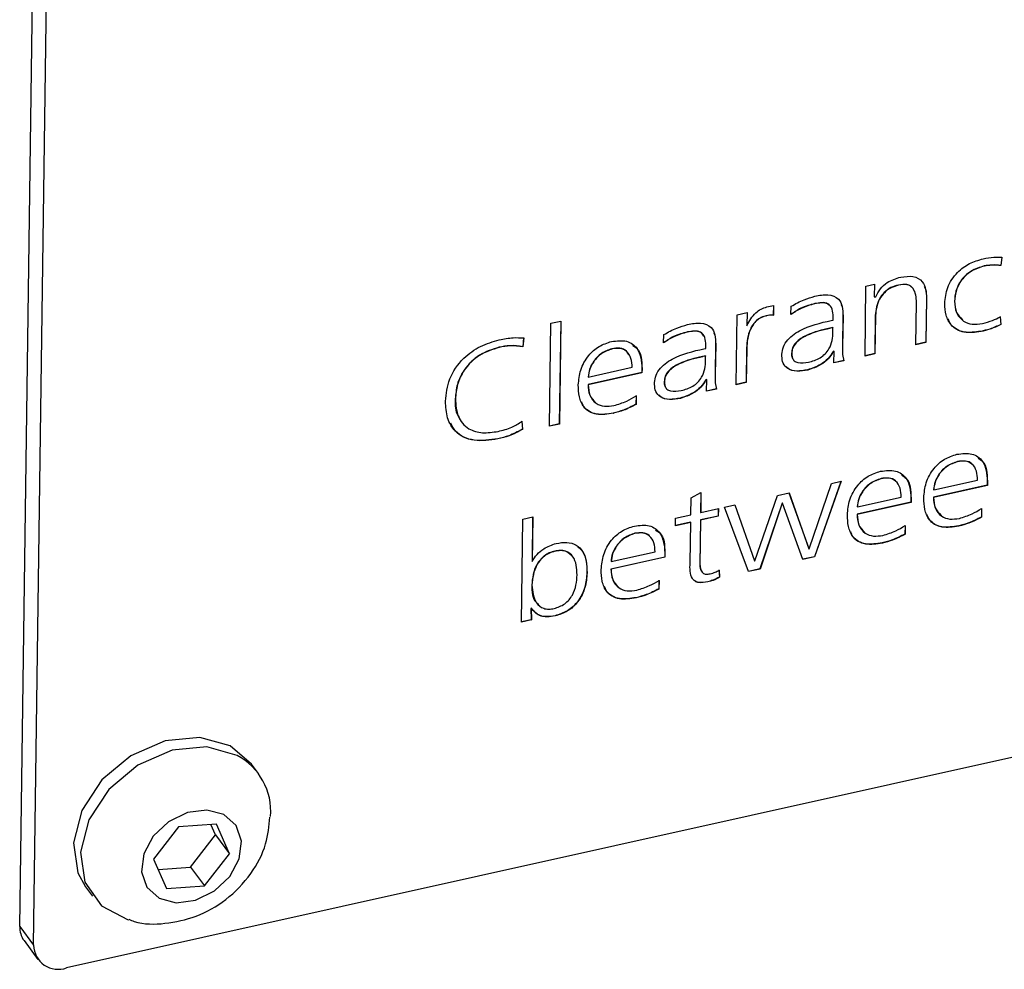
# Model space of a CAD drawing. Units: millimetres. Extents: x 20 to 422, y 10 to 287.
# Drawn here: x 322 to 323, y 135 to 136 of the extents above; entities that cross this region are included whole.
import ezdxf

# ---------------------------------------------------------------- set-up
doc = ezdxf.new("R2010")
doc.units = ezdxf.units.MM

msp = doc.modelspace()

# ---------------------------------------------------------------- linework, layer by layer
at = {"color": 7, "linetype": 'Continuous', "lineweight": 25}
for p, q in [((321.79232, 135.462134), (321.818568, 137.387742)), ((321.807683, 135.441394), (321.833931, 137.367002)), ((328.491435, 136.896254), (321.844159, 135.416415)), ((322.877459, 136.202102), (322.876505, 136.192913)), ((322.877612, 136.201895), (322.876659, 136.192706)), ((322.858136, 136.192393), (322.85829, 136.192185)), ((322.876505, 136.192913), (322.876659, 136.192706)), ((322.726426, 136.092769), (322.72748, 136.17007)), ((322.72748, 136.17007), (322.73686, 136.172158)), ((322.736703, 136.172123), (322.736514, 136.158245)), ((322.73686, 136.172158), (322.736668, 136.158038)), ((322.763334, 136.171288), (322.763488, 136.17108)), ((322.736514, 136.158245), (322.736668, 136.158038)), ((322.736668, 136.158038), (322.738231, 136.158386)), ((322.794166, 136.15709), (322.793496, 136.107942)), ((322.79432, 136.156882), (322.79365, 136.107735)), ((322.794166, 136.15709), (322.79432, 136.156882)), ((322.82529, 136.153553), (322.825444, 136.153346)), ((322.617943, 136.147086), (322.625369, 136.148739)), ((322.625212, 136.148704), (322.625068, 136.138098)), ((322.625369, 136.148739), (322.625221, 136.137891)), ((322.644592, 136.138656), (322.644717, 136.147814)), ((322.670877, 136.150705), (322.671031, 136.150497)), ((322.782707, 136.105298), (322.783341, 136.151855)), ((322.584162, 136.061098), (322.585216, 136.138399)), ((322.585216, 136.138399), (322.596159, 136.140835)), ((322.596002, 136.1408), (322.595808, 136.126542)), ((322.596159, 136.140835), (322.595962, 136.126335)), ((322.617313, 136.137379), (322.617467, 136.137171)), ((322.625068, 136.138098), (322.625221, 136.137891)), ((322.689045, 136.132088), (322.691121, 136.13255)), ((322.691121, 136.13255), (322.691172, 136.136284)), ((322.701941, 136.137456), (322.701479, 136.103549)), ((322.702095, 136.137249), (322.701633, 136.103342)), ((322.701941, 136.137456), (322.702095, 136.137249)), ((322.737793, 136.137753), (322.737216, 136.095413)), ((322.737947, 136.137545), (322.73737, 136.095205)), ((322.737793, 136.137753), (322.737947, 136.137545)), ((322.875563, 136.136327), (322.876444, 136.1277)), ((322.875717, 136.13612), (322.876598, 136.127493)), ((322.377801, 136.015157), (322.379353, 136.129)), ((322.379353, 136.129), (322.390297, 136.131437)), ((322.39014, 136.131402), (322.388591, 136.017801)), ((322.390297, 136.131437), (322.388745, 136.017593)), ((322.595808, 136.126542), (322.595962, 136.126335)), ((322.690852, 136.124325), (322.687677, 136.123618)), ((322.687677, 136.123618), (322.68783, 136.123411)), ((322.691006, 136.124118), (322.68783, 136.123411)), ((322.690852, 136.124325), (322.691006, 136.124118)), ((322.690942, 136.119462), (322.691006, 136.124118)), ((322.876444, 136.1277), (322.876598, 136.127493)), ((322.349121, 136.112966), (322.348305, 136.103107)), ((322.349275, 136.112758), (322.348459, 136.1029)), ((322.503892, 136.107333), (322.504016, 136.11649)), ((322.530176, 136.119381), (322.53033, 136.119174)), ((322.854301, 136.120077), (322.854455, 136.11987)), ((322.322044, 136.102471), (322.322197, 136.102264)), ((322.348305, 136.103107), (322.348459, 136.1029)), ((322.446782, 136.100816), (322.446936, 136.100608)), ((322.548344, 136.100765), (322.55042, 136.101227)), ((322.55042, 136.101227), (322.550471, 136.10496)), ((322.561241, 136.106133), (322.560779, 136.072226)), ((322.561394, 136.105925), (322.560932, 136.072018)), ((322.561241, 136.106133), (322.561394, 136.105925)), ((322.595471, 136.101799), (322.594952, 136.063741)), ((322.595624, 136.101592), (322.595106, 136.063534)), ((322.595471, 136.101799), (322.595624, 136.101592)), ((322.701479, 136.103549), (322.701633, 136.103342)), ((322.79365, 136.107735), (322.782707, 136.105298)), ((322.793496, 136.107942), (322.78271, 136.105541)), ((322.793496, 136.107942), (322.79365, 136.107735)), ((322.550152, 136.093002), (322.546976, 136.092295)), ((322.546976, 136.092295), (322.54713, 136.092087)), ((322.550305, 136.092794), (322.54713, 136.092087)), ((322.550152, 136.093002), (322.550305, 136.092794)), ((322.550242, 136.088139), (322.550305, 136.092794)), ((322.645263, 136.095741), (322.645417, 136.095534)), ((322.692052, 136.098013), (322.691173, 136.097817)), ((322.691173, 136.097817), (322.691326, 136.09761)), ((322.692206, 136.097805), (322.691326, 136.09761)), ((322.692033, 136.085112), (322.692206, 136.097805)), ((322.692052, 136.098013), (322.692206, 136.097805)), ((322.73737, 136.095205), (322.726426, 136.092769)), ((322.737216, 136.095413), (322.72643, 136.093011)), ((322.737216, 136.095413), (322.73737, 136.095205)), ((322.420625, 136.069529), (322.469088, 136.080318)), ((322.479828, 136.079273), (322.479763, 136.074529)), ((322.479828, 136.079273), (322.479981, 136.079065)), ((322.479981, 136.079065), (322.479917, 136.074322)), ((322.663012, 136.077492), (322.663165, 136.077284)), ((322.702976, 136.087549), (322.692033, 136.085112)), ((322.702823, 136.087756), (322.692036, 136.085355)), ((322.702823, 136.087756), (322.702976, 136.087549)), ((322.479763, 136.074529), (322.420356, 136.061304)), ((322.420471, 136.069737), (322.420625, 136.069529)), ((322.479917, 136.074322), (322.42051, 136.061096)), ((322.479763, 136.074529), (322.479917, 136.074322)), ((322.551352, 136.06669), (322.550472, 136.066494)), ((322.550472, 136.066494), (322.550626, 136.066286)), ((322.551505, 136.066482), (322.550626, 136.066286)), ((322.551332, 136.053789), (322.551505, 136.066482)), ((322.551352, 136.06669), (322.551505, 136.066482)), ((322.560779, 136.072226), (322.560932, 136.072018)), ((322.420356, 136.061304), (322.42051, 136.061096)), ((322.504563, 136.064418), (322.504716, 136.06421)), ((322.562276, 136.056225), (322.551332, 136.053789)), ((322.562122, 136.056433), (322.551335, 136.054031)), ((322.562122, 136.056433), (322.562276, 136.056225)), ((322.595106, 136.063534), (322.584162, 136.061098)), ((322.594952, 136.063741), (322.584166, 136.06134)), ((322.594952, 136.063741), (322.595106, 136.063534)), ((322.273632, 136.045454), (322.273786, 136.045247)), ((322.4734, 136.049029), (322.473269, 136.039433)), ((322.473554, 136.048822), (322.473423, 136.039225)), ((322.522311, 136.046169), (322.522464, 136.045961)), ((322.473269, 136.039433), (322.473423, 136.039225)), ((322.448174, 136.029664), (322.448328, 136.029457)), ((322.347183, 136.020799), (322.347743, 136.011838)), ((322.347337, 136.020592), (322.347896, 136.01163)), ((322.388745, 136.017593), (322.377801, 136.015157)), ((322.388591, 136.017801), (322.377805, 136.015399)), ((322.388591, 136.017801), (322.388745, 136.017593)), ((322.320664, 136.001277), (322.320818, 136.00107)), ((322.347743, 136.011838), (322.347896, 136.01163)), ((322.828497, 135.976143), (322.828651, 135.975936)), ((322.664662, 135.879789), (322.689389, 135.951939)), ((322.699769, 135.95425), (322.670448, 135.870897)), ((322.700015, 135.954304), (322.670602, 135.87069)), ((322.689389, 135.951939), (322.700015, 135.954304)), ((322.744077, 135.957349), (322.74423, 135.957142)), ((322.861478, 135.949856), (322.802071, 135.936631)), ((322.861632, 135.949649), (322.802225, 135.936424)), ((322.80234, 135.944856), (322.850803, 135.955645)), ((322.861543, 135.9546), (322.861478, 135.949856)), ((322.861478, 135.949856), (322.861632, 135.949649)), ((322.861543, 135.9546), (322.861697, 135.954392)), ((322.861697, 135.954392), (322.861632, 135.949649)), ((322.533886, 135.91732), (322.53414, 135.935986)), ((322.53414, 135.935986), (322.545129, 135.941761)), ((322.544972, 135.941678), (322.544676, 135.919964)), ((322.545129, 135.941761), (322.544829, 135.919756)), ((322.604716, 135.866356), (322.629616, 135.938632)), ((322.629616, 135.938632), (322.64244, 135.941487)), ((322.642366, 135.94147), (322.664166, 135.87992)), ((322.64244, 135.941487), (322.66432, 135.879713)), ((322.717919, 135.926062), (322.766383, 135.936852)), ((322.802071, 135.936631), (322.802225, 135.936424)), ((322.802186, 135.945064), (322.80234, 135.944856)), ((322.571015, 135.925586), (322.582667, 135.92818)), ((322.597662, 135.854452), (322.571015, 135.925586)), ((322.582592, 135.928163), (322.604245, 135.866493)), ((322.582667, 135.92818), (322.604399, 135.866285)), ((322.634727, 135.930203), (322.610333, 135.857514)), ((322.63488, 135.929995), (322.610486, 135.857307)), ((322.635069, 135.930279), (322.634727, 135.930203)), ((322.634727, 135.930203), (322.63488, 135.929995)), ((322.635222, 135.930071), (322.63488, 135.929995)), ((322.635069, 135.930279), (322.635222, 135.930071)), ((322.657777, 135.867835), (322.635222, 135.930071)), ((322.777058, 135.931062), (322.717651, 135.917837)), ((322.717766, 135.92627), (322.717919, 135.926062)), ((322.777211, 135.930855), (322.717805, 135.91763)), ((322.777122, 135.935806), (322.777058, 135.931062)), ((322.777058, 135.931062), (322.777211, 135.930855)), ((322.777122, 135.935806), (322.777276, 135.935598)), ((322.777276, 135.935598), (322.777211, 135.930855)), ((322.348346, 135.912446), (322.35929, 135.914882)), ((322.359133, 135.914847), (322.358464, 135.865788)), ((322.35929, 135.914882), (322.358618, 135.865581)), ((322.517007, 135.913562), (322.533886, 135.91732)), ((322.564151, 135.915892), (322.544561, 135.911531)), ((322.544676, 135.919964), (322.544829, 135.919756)), ((322.564305, 135.915685), (322.544714, 135.911323)), ((322.544829, 135.919756), (322.56442, 135.924118)), ((322.564263, 135.924083), (322.564151, 135.915892)), ((322.564151, 135.915892), (322.564305, 135.915685)), ((322.56442, 135.924118), (322.564305, 135.915685)), ((322.717651, 135.917837), (322.717805, 135.91763)), ((322.855115, 135.924357), (322.854985, 135.91476)), ((322.854985, 135.91476), (322.855138, 135.914552)), ((322.855269, 135.924149), (322.855138, 135.914552)), ((322.346795, 135.798603), (322.348346, 135.912446)), ((322.516892, 135.905129), (322.517007, 135.913562)), ((322.533771, 135.908887), (322.516892, 135.905129)), ((322.533617, 135.909095), (322.516895, 135.905372)), ((322.533161, 135.864132), (322.533771, 135.908887)), ((322.533617, 135.909095), (322.533771, 135.908887)), ((322.544561, 135.911531), (322.543889, 135.862229)), ((322.544714, 135.911323), (322.544042, 135.862022)), ((322.544561, 135.911531), (322.544714, 135.911323)), ((322.770695, 135.905563), (322.770564, 135.895966)), ((322.770849, 135.905355), (322.770718, 135.895758)), ((322.82989, 135.904991), (322.830043, 135.904784)), ((322.472056, 135.896791), (322.472209, 135.896583)), ((322.770564, 135.895966), (322.770718, 135.895758)), ((322.745469, 135.886197), (322.745623, 135.88599)), ((322.383556, 135.877089), (322.383709, 135.876881)), ((322.445898, 135.865504), (322.494362, 135.876293)), ((322.505101, 135.875248), (322.505037, 135.870504)), ((322.505101, 135.875248), (322.505255, 135.87504)), ((322.505255, 135.87504), (322.50519, 135.870297)), ((322.670448, 135.870897), (322.657696, 135.868058)), ((322.670602, 135.87069), (322.657777, 135.867835)), ((322.664166, 135.87992), (322.66432, 135.879713)), ((322.66432, 135.879713), (322.664662, 135.879789)), ((322.670448, 135.870897), (322.670602, 135.87069)), ((322.358464, 135.865788), (322.358618, 135.865581)), ((322.505037, 135.870504), (322.44563, 135.857279)), ((322.445745, 135.865712), (322.445898, 135.865504)), ((322.50519, 135.870297), (322.445783, 135.857071)), ((322.505037, 135.870504), (322.50519, 135.870297)), ((322.543889, 135.862229), (322.544042, 135.862022)), ((322.604245, 135.866493), (322.604399, 135.866285)), ((322.604399, 135.866285), (322.604716, 135.866356)), ((322.419082, 135.85347), (322.419235, 135.853263)), ((322.44563, 135.857279), (322.445783, 135.857071)), ((322.565019, 135.856249), (322.565568, 135.848337)), ((322.565172, 135.856042), (322.565722, 135.848129)), ((322.610333, 135.857514), (322.597578, 135.854675)), ((322.610486, 135.857307), (322.597662, 135.854452)), ((322.610333, 135.857514), (322.610486, 135.857307)), ((322.358111, 135.839897), (322.358265, 135.839689)), ((322.498674, 135.845004), (322.498543, 135.835408)), ((322.498827, 135.844797), (322.498697, 135.8352)), ((322.552543, 135.843248), (322.552697, 135.84304)), ((322.565568, 135.848337), (322.565722, 135.848129)), ((322.498543, 135.835408), (322.498697, 135.8352)), ((322.473448, 135.825639), (322.473602, 135.825432)), ((322.357757, 135.813918), (322.357244, 135.813803)), ((322.357244, 135.813803), (322.357584, 135.801246)), ((322.357244, 135.813803), (322.357398, 135.813596)), ((322.357911, 135.81371), (322.357398, 135.813596)), ((322.357398, 135.813596), (322.357738, 135.801039)), ((322.357757, 135.813918), (322.357911, 135.81371)), ((322.383849, 135.805692), (322.384003, 135.805485)), ((322.357738, 135.801039), (322.346795, 135.798603)), ((322.357584, 135.801246), (322.346798, 135.798845)), ((322.357584, 135.801246), (322.357738, 135.801039)), ((322.056045, 135.631365), (322.048364, 135.641735)), ((321.967743, 135.572287), (321.940151, 135.536701)), ((322.009699, 135.575243), (321.967743, 135.572287)), ((322.008699, 135.563354), (322.003654, 135.574817)), ((322.024062, 135.542614), (322.009699, 135.575243)), ((321.981107, 135.527769), (322.008699, 135.563354)), ((322.008699, 135.563354), (322.024062, 135.542614)), ((321.940151, 135.536701), (321.954514, 135.504073)), ((321.99647, 135.507029), (322.024062, 135.542614)), ((321.945196, 135.525239), (321.981107, 135.527769)), ((321.981107, 135.527769), (321.99647, 135.507029)), ((321.865152, 135.506024), (321.872833, 135.495654)), ((321.954514, 135.504073), (321.99647, 135.507029)), ((321.79232, 135.462134), (321.807683, 135.441394)), ((321.797107, 135.446546), (321.81247, 135.425806))]:
    msp.add_line(p, q, dxfattribs=at)
at = {"color": 7, "linetype": 'Continuous', "lineweight": 25, "flags": 128}
for points in [[(322.048364, 135.641735), (322.024861, 135.66171), (321.991271, 135.671053), (321.953019, 135.667273), (321.915273, 135.650879), (321.883129, 135.624086), (321.860929, 135.590512), (321.851671, 135.554692), (321.856606, 135.521464), (321.865152, 135.506024)], [(322.032542, 135.651339), (321.998952, 135.660683), (321.960701, 135.656902), (321.922954, 135.640509), (321.89081, 135.613716), (321.86861, 135.580142), (321.859353, 135.544322), (321.864288, 135.511094), (321.882749, 135.484944), (321.912242, 135.469405), (321.912531, 135.469325)], [(322.01795, 135.585884), (321.999058, 135.590882), (321.977584, 135.588081), (321.956799, 135.577908), (321.939867, 135.561912), (321.929366, 135.542528), (321.926893, 135.522707), (321.932827, 135.505466), (321.946263, 135.493431), (321.965155, 135.488434), (321.986629, 135.491235), (322.007414, 135.501407), (322.024346, 135.517404), (322.034848, 135.536788), (322.03732, 135.556609), (322.031386, 135.573849), (322.01795, 135.585884)]]:
    msp.add_lwpolyline(points, dxfattribs=at)
at = {"color": 7, "linetype": 'Continuous', "lineweight": 25}
for centre, radius, start, end in [((321.999317, 135.589186), 0.070477, 355.597507, 61.87272), ((321.817511, 135.461341), 0.025204, 178.197749, 215.945189), ((321.834893, 135.442006), 0.027217, 181.288326, 289.905974)]:
    msp.add_arc(centre, radius, start, end, dxfattribs=at)
for points, knots in [([(322.8145, 136.15091), (322.815107, 136.156828), (322.816319, 136.168638), (322.826846, 136.18495), (322.841689, 136.195818), (322.851819, 136.198792), (322.85689, 136.200281)], [0, 0, 0, 0, 0.2803769, 0.55948301, 0.77949184, 1, 1, 1, 1]), ([(322.85689, 136.200281), (322.860845, 136.201036), (322.867912, 136.202384), (322.874647, 136.202044), (322.877612, 136.201895)], [0, 0, 0, 0, 0.55972761, 1, 1, 1, 1]), ([(322.858136, 136.192393), (322.853057, 136.190803), (322.842918, 136.187628), (322.831542, 136.176431), (322.826162, 136.164407), (322.825581, 136.157174), (322.82529, 136.153553)], [0, 0, 0, 0, 0.27976627, 0.5585383, 0.77900735, 1, 1, 1, 1]), ([(322.85829, 136.192185), (322.853211, 136.190595), (322.843072, 136.187421), (322.831696, 136.176224), (322.826316, 136.164199), (322.825735, 136.156967), (322.825444, 136.153346)], [0, 0, 0, 0, 0.27976627, 0.5585383, 0.77900735, 1, 1, 1, 1]), ([(322.876505, 136.192913), (322.873172, 136.193236), (322.867221, 136.19381), (322.860911, 136.192826), (322.858136, 136.192393)], [0, 0, 0, 0, 0.56016764, 1, 1, 1, 1]), ([(322.876659, 136.192706), (322.873325, 136.193028), (322.867374, 136.193603), (322.861065, 136.192618), (322.85829, 136.192185)], [0, 0, 0, 0, 0.56016764, 1, 1, 1, 1]), ([(322.738231, 136.158386), (322.739745, 136.161311), (322.742768, 136.16715), (322.752286, 136.175922), (322.760693, 136.178459), (322.765825, 136.180008)], [0, 0, 0, 0, 0.281164558, 0.561198046, 1, 1, 1, 1]), ([(322.765825, 136.180008), (322.77052, 136.180698), (322.779884, 136.182074), (322.790085, 136.17604), (322.793887, 136.166606), (322.794176, 136.160127), (322.79432, 136.156882)], [0, 0, 0, 0, 0.279883967, 0.558214776, 0.778754833, 1, 1, 1, 1]), ([(322.763334, 136.171288), (322.760506, 136.170499), (322.754858, 136.168925), (322.747365, 136.163259), (322.739523, 136.15277), (322.738506, 136.143942), (322.737793, 136.137753)], [0, 0, 0, 0, 0.1873237, 0.37415828, 0.56118274, 1, 1, 1, 1]), ([(322.763488, 136.17108), (322.76066, 136.170292), (322.755011, 136.168718), (322.747519, 136.163052), (322.739677, 136.152562), (322.73866, 136.143735), (322.737947, 136.137545)], [0, 0, 0, 0, 0.1873237, 0.37415828, 0.56118274, 1, 1, 1, 1]), ([(322.777814, 136.169006), (322.777387, 136.16946), (322.77606, 136.170869), (322.771245, 136.172452), (322.766496, 136.171753), (322.763334, 136.171288)], [0, 0, 0, 0, 0.13714777, 0.42550357, 1, 1, 1, 1]), ([(322.783341, 136.151855), (322.782938, 136.157552), (322.782433, 136.164685), (322.776807, 136.170304), (322.771474, 136.17231), (322.76668, 136.171572), (322.763488, 136.17108)], [0, 0, 0, 0, 0.49840504, 0.62409083, 0.74971557, 1, 1, 1, 1]), ([(322.791917, 136.169545), (322.792393, 136.168598), (322.794243, 136.164922), (322.794199, 136.160427), (322.794166, 136.15709)], [0, 0, 0, 0, 0.25755693, 1, 1, 1, 1]), ([(322.644717, 136.147814), (322.649513, 136.150428), (322.658081, 136.155098), (322.667118, 136.157751), (322.671097, 136.158919)], [0, 0, 0, 0, 0.55979435, 1, 1, 1, 1]), ([(322.671097, 136.158919), (322.675957, 136.159838), (322.685609, 136.161663), (322.697675, 136.157297), (322.701775, 136.147364), (322.701988, 136.140626), (322.702095, 136.137249)], [0, 0, 0, 0, 0.28114919, 0.55830243, 0.77862076, 1, 1, 1, 1]), ([(322.82529, 136.153553), (322.825538, 136.149113), (322.826001, 136.140838), (322.83158, 136.135445), (322.834165, 136.132946)], [0, 0, 0, 0, 0.53670265, 1, 1, 1, 1]), ([(322.595962, 136.126335), (322.59869, 136.131408), (322.602497, 136.138489), (322.611381, 136.145061), (322.615757, 136.146411), (322.617943, 136.147086)], [0, 0, 0, 0, 0.55850564, 0.77945418, 1, 1, 1, 1]), ([(322.670877, 136.150705), (322.665688, 136.149318), (322.656424, 136.146842), (322.648101, 136.141301), (322.644439, 136.138864)], [0, 0, 0, 0, 0.56005192, 1, 1, 1, 1]), ([(322.671031, 136.150497), (322.665842, 136.14911), (322.656577, 136.146634), (322.648254, 136.141094), (322.644592, 136.138656)], [0, 0, 0, 0, 0.56005192, 1, 1, 1, 1]), ([(322.686327, 136.149004), (322.685931, 136.149582), (322.684362, 136.151875), (322.678119, 136.151926), (322.673296, 136.151112), (322.670877, 136.150705)], [0, 0, 0, 0, 0.14394751, 0.5707864, 1, 1, 1, 1]), ([(322.691172, 136.136284), (322.691069, 136.139088), (322.690865, 136.144663), (322.686289, 136.150987), (322.67843, 136.151868), (322.673502, 136.150955), (322.671031, 136.150497)], [0, 0, 0, 0, 0.28112948, 0.55879658, 0.77878633, 1, 1, 1, 1]), ([(322.699892, 136.14978), (322.700307, 136.14901), (322.702232, 136.145449), (322.702069, 136.140968), (322.701941, 136.137456)], [0, 0, 0, 0, 0.216089796, 1, 1, 1, 1]), ([(322.854455, 136.11987), (322.848052, 136.118984), (322.835275, 136.117215), (322.821477, 136.125368), (322.815298, 136.137668), (322.814766, 136.146492), (322.8145, 136.15091)], [0, 0, 0, 0, 0.27979974, 0.55840377, 0.77894464, 1, 1, 1, 1]), ([(322.825444, 136.153346), (322.825794, 136.148999), (322.826492, 136.140322), (322.833955, 136.131269), (322.844629, 136.127087), (322.852379, 136.128148), (322.856255, 136.128678)], [0, 0, 0, 0, 0.28040315, 0.55979576, 0.77985093, 1, 1, 1, 1]), ([(322.617313, 136.137379), (322.615418, 136.136854), (322.611631, 136.135805), (322.604744, 136.131093), (322.59678, 136.119178), (322.595995, 136.108755), (322.595471, 136.101799)], [0, 0, 0, 0, 0.12551744, 0.25078145, 0.49997073, 1, 1, 1, 1]), ([(322.617467, 136.137171), (322.615572, 136.136647), (322.611785, 136.135598), (322.604897, 136.130886), (322.596933, 136.118971), (322.596148, 136.108548), (322.595624, 136.101592)], [0, 0, 0, 0, 0.12551744, 0.25078145, 0.49997073, 1, 1, 1, 1]), ([(322.625068, 136.138098), (322.623646, 136.138123), (322.621106, 136.138167), (322.618473, 136.13762), (322.617313, 136.137379)], [0, 0, 0, 0, 0.55970786, 1, 1, 1, 1]), ([(322.625221, 136.137891), (322.6238, 136.137915), (322.62126, 136.137959), (322.618627, 136.137412), (322.617467, 136.137171)], [0, 0, 0, 0, 0.55970786, 1, 1, 1, 1]), ([(322.634469, 136.092768), (322.634652, 136.09545), (322.635017, 136.100803), (322.63918, 136.108999), (322.646009, 136.11575), (322.662159, 136.126094), (322.677099, 136.129425), (322.689045, 136.132088)], [0, 0, 0, 0, 0.12516364, 0.24980804, 0.37496052, 0.50024082, 1, 1, 1, 1]), ([(322.854301, 136.120077), (322.847959, 136.119224), (322.835301, 136.117521), (322.82234, 136.124337), (322.819268, 136.13147), (322.818283, 136.133758)], [0, 0, 0, 0, 0.40553299, 0.80933296, 1, 1, 1, 1]), ([(322.856255, 136.128678), (322.859962, 136.129698), (322.866585, 136.13152), (322.872925, 136.134714), (322.875717, 136.13612)], [0, 0, 0, 0, 0.55972189, 1, 1, 1, 1]), ([(322.504016, 136.11649), (322.508813, 136.119105), (322.51738, 136.123775), (322.526418, 136.126428), (322.530396, 136.127596)], [0, 0, 0, 0, 0.55979435, 1, 1, 1, 1]), ([(322.530396, 136.127596), (322.535257, 136.128515), (322.544908, 136.13034), (322.556974, 136.125974), (322.561074, 136.116041), (322.561288, 136.109302), (322.561394, 136.105925)], [0, 0, 0, 0, 0.28114919, 0.55830243, 0.77862076, 1, 1, 1, 1]), ([(322.687677, 136.123618), (322.67889, 136.121619), (322.66574, 136.118627), (322.65112, 136.109636), (322.645803, 136.101794), (322.645443, 136.097762), (322.645263, 136.095741)], [0, 0, 0, 0, 0.5012226, 0.75016993, 0.87480332, 1, 1, 1, 1]), ([(322.68783, 136.123411), (322.679044, 136.121411), (322.665894, 136.118419), (322.651274, 136.109429), (322.645956, 136.101586), (322.645597, 136.097554), (322.645417, 136.095534)], [0, 0, 0, 0, 0.5012226, 0.75016993, 0.87480332, 1, 1, 1, 1]), ([(322.876444, 136.1277), (322.87237, 136.125851), (322.865088, 136.122546), (322.857599, 136.120832), (322.854301, 136.120077)], [0, 0, 0, 0, 0.559588956, 1, 1, 1, 1]), ([(322.876598, 136.127493), (322.872523, 136.125643), (322.865242, 136.122339), (322.857753, 136.120625), (322.854455, 136.11987)], [0, 0, 0, 0, 0.559588956, 1, 1, 1, 1]), ([(322.262842, 136.04281), (322.263671, 136.051026), (322.265325, 136.067414), (322.280487, 136.089879), (322.301235, 136.104597), (322.315282, 136.108662), (322.322312, 136.110697)], [0, 0, 0, 0, 0.280348091, 0.559207477, 0.779400941, 1, 1, 1, 1]), ([(322.322312, 136.110697), (322.327477, 136.111711), (322.336687, 136.11352), (322.345433, 136.112991), (322.349275, 136.112758)], [0, 0, 0, 0, 0.560699448, 1, 1, 1, 1]), ([(322.446318, 136.108878), (322.452043, 136.109575), (322.463483, 136.110967), (322.478277, 136.10004), (322.479335, 136.087025), (322.479981, 136.079065)], [0, 0, 0, 0, 0.28013126, 0.55972748, 1, 1, 1, 1]), ([(322.530176, 136.119381), (322.524988, 136.117995), (322.515723, 136.115518), (322.5074, 136.109978), (322.503738, 136.10754)], [0, 0, 0, 0, 0.56005192, 1, 1, 1, 1]), ([(322.53033, 136.119174), (322.525141, 136.117787), (322.515877, 136.115311), (322.507553, 136.10977), (322.503892, 136.107333)], [0, 0, 0, 0, 0.56005192, 1, 1, 1, 1]), ([(322.548198, 136.114568), (322.547142, 136.116408), (322.545028, 136.120091), (322.537518, 136.120715), (322.532628, 136.119827), (322.530176, 136.119381)], [0, 0, 0, 0, 0.332128994, 0.665138148, 1, 1, 1, 1]), ([(322.550471, 136.10496), (322.550368, 136.107765), (322.550165, 136.11334), (322.545588, 136.119664), (322.537729, 136.120545), (322.532801, 136.119632), (322.53033, 136.119174)], [0, 0, 0, 0, 0.28112948, 0.55879658, 0.77878633, 1, 1, 1, 1]), ([(322.559191, 136.118456), (322.559607, 136.117687), (322.561531, 136.114126), (322.561368, 136.109645), (322.561241, 136.106133)], [0, 0, 0, 0, 0.2160898, 1, 1, 1, 1]), ([(322.66394, 136.085864), (322.668373, 136.087093), (322.67721, 136.089542), (322.687027, 136.099615), (322.690542, 136.110149), (322.690809, 136.116353), (322.690942, 136.119462)], [0, 0, 0, 0, 0.2800834, 0.55826811, 0.77864387, 1, 1, 1, 1]), ([(322.322044, 136.102471), (322.314578, 136.100152), (322.299673, 136.095521), (322.283155, 136.078979), (322.275016, 136.061408), (322.274094, 136.050775), (322.273632, 136.045454)], [0, 0, 0, 0, 0.27974132, 0.55853974, 0.77906714, 1, 1, 1, 1]), ([(322.322197, 136.102264), (322.314732, 136.099945), (322.299826, 136.095314), (322.283309, 136.078772), (322.27517, 136.061201), (322.274247, 136.050568), (322.273786, 136.045247)], [0, 0, 0, 0, 0.27974132, 0.55853974, 0.77906714, 1, 1, 1, 1]), ([(322.348305, 136.103107), (322.3436, 136.103793), (322.335178, 136.105021), (322.326065, 136.103252), (322.322044, 136.102471)], [0, 0, 0, 0, 0.5587561, 1, 1, 1, 1]), ([(322.348459, 136.1029), (322.343753, 136.103586), (322.335332, 136.104813), (322.326219, 136.103044), (322.322197, 136.102264)], [0, 0, 0, 0, 0.5587561, 1, 1, 1, 1]), ([(322.409595, 136.060768), (322.410115, 136.066264), (322.411153, 136.077236), (322.419325, 136.092691), (322.43213, 136.104253), (322.441589, 136.107337), (322.446318, 136.108878)], [0, 0, 0, 0, 0.28071822, 0.56037051, 0.78022002, 1, 1, 1, 1]), ([(322.446782, 136.100816), (322.442812, 136.099418), (322.434857, 136.096619), (322.426434, 136.087599), (322.421536, 136.078343), (322.420826, 136.072605), (322.420471, 136.069737)], [0, 0, 0, 0, 0.27878281, 0.55864765, 0.77930012, 1, 1, 1, 1]), ([(322.446936, 136.100608), (322.442966, 136.099211), (322.435011, 136.096411), (322.426588, 136.087391), (322.421689, 136.078135), (322.420979, 136.072398), (322.420625, 136.069529)], [0, 0, 0, 0, 0.27878281, 0.55864765, 0.77930012, 1, 1, 1, 1]), ([(322.465696, 136.093357), (322.464839, 136.095117), (322.462891, 136.09912), (322.455691, 136.102062), (322.449753, 136.101231), (322.446782, 136.100816)], [0, 0, 0, 0, 0.28142868, 0.64046056, 1, 1, 1, 1]), ([(322.469088, 136.080318), (322.468889, 136.083676), (322.468491, 136.090373), (322.46395, 136.098173), (322.455925, 136.101905), (322.449933, 136.101041), (322.446936, 136.100608)], [0, 0, 0, 0, 0.28102497, 0.5604289, 0.7800592, 1, 1, 1, 1]), ([(322.46959, 136.104461), (322.471271, 136.103462), (322.479559, 136.098542), (322.479709, 136.087819), (322.479828, 136.079273)], [0, 0, 0, 0, 0.20289652, 1, 1, 1, 1]), ([(322.493768, 136.061445), (322.493951, 136.064127), (322.494317, 136.069479), (322.49848, 136.077676), (322.505309, 136.084426), (322.521459, 136.094771), (322.536399, 136.098102), (322.548344, 136.100765)], [0, 0, 0, 0, 0.12516364, 0.24980804, 0.37496052, 0.50024082, 1, 1, 1, 1]), ([(322.701479, 136.103549), (322.701354, 136.100483), (322.701132, 136.095011), (322.702306, 136.089972), (322.702823, 136.087756)], [0, 0, 0, 0, 0.5603558, 1, 1, 1, 1]), ([(322.701633, 136.103342), (322.701508, 136.100276), (322.701285, 136.094804), (322.70246, 136.089764), (322.702976, 136.087549)], [0, 0, 0, 0, 0.5603558, 1, 1, 1, 1]), ([(322.546976, 136.092295), (322.53819, 136.090296), (322.52504, 136.087304), (322.510419, 136.078313), (322.505102, 136.07047), (322.504743, 136.066438), (322.504563, 136.064418)], [0, 0, 0, 0, 0.5012226, 0.75016993, 0.87480332, 1, 1, 1, 1]), ([(322.54713, 136.092087), (322.538343, 136.090088), (322.525193, 136.087096), (322.510573, 136.078105), (322.505256, 136.070263), (322.504896, 136.066231), (322.504716, 136.06421)], [0, 0, 0, 0, 0.5012226, 0.75016993, 0.87480332, 1, 1, 1, 1]), ([(322.663165, 136.077284), (322.659154, 136.076556), (322.651149, 136.075102), (322.641176, 136.077969), (322.635271, 136.084485), (322.634737, 136.090003), (322.634469, 136.092768)], [0, 0, 0, 0, 0.28070002, 0.56012784, 0.77964478, 1, 1, 1, 1]), ([(322.645263, 136.095741), (322.645227, 136.094151), (322.645183, 136.092164), (322.646193, 136.090699), (322.646395, 136.090407)], [0, 0, 0, 0, 0.80010314, 1, 1, 1, 1]), ([(322.645417, 136.095534), (322.645493, 136.094013), (322.645645, 136.090978), (322.6479, 136.087183), (322.65407, 136.084545), (322.659871, 136.08532), (322.66394, 136.085864)], [0, 0, 0, 0, 0.18741562, 0.37413172, 0.56096693, 1, 1, 1, 1]), ([(322.691173, 136.097817), (322.689418, 136.095057), (322.685902, 136.08953), (322.676021, 136.081834), (322.667942, 136.079137), (322.663012, 136.077492)], [0, 0, 0, 0, 0.27993516, 0.56062259, 1, 1, 1, 1]), ([(322.691326, 136.09761), (322.689571, 136.09485), (322.686056, 136.089323), (322.676175, 136.081627), (322.668095, 136.07893), (322.663165, 136.077284)], [0, 0, 0, 0, 0.27993516, 0.56062259, 1, 1, 1, 1]), ([(322.523239, 136.054541), (322.527672, 136.05577), (322.536509, 136.058219), (322.546326, 136.068291), (322.549842, 136.078826), (322.550108, 136.08503), (322.550242, 136.088139)], [0, 0, 0, 0, 0.280083397, 0.558268106, 0.778643871, 1, 1, 1, 1]), ([(322.663012, 136.077492), (322.659064, 136.076814), (322.651187, 136.075461), (322.642371, 136.07722), (322.639814, 136.080497), (322.639284, 136.081175)], [0, 0, 0, 0, 0.44340451, 0.8847994, 1, 1, 1, 1]), ([(322.550472, 136.066494), (322.548717, 136.063734), (322.545202, 136.058207), (322.53532, 136.050511), (322.527241, 136.047814), (322.522311, 136.046169)], [0, 0, 0, 0, 0.27993516, 0.56062259, 1, 1, 1, 1]), ([(322.560779, 136.072226), (322.560654, 136.06916), (322.560431, 136.063688), (322.561606, 136.058648), (322.562122, 136.056433)], [0, 0, 0, 0, 0.5603558, 1, 1, 1, 1]), ([(322.560932, 136.072018), (322.560807, 136.068952), (322.560585, 136.063481), (322.561759, 136.058441), (322.562276, 136.056225)], [0, 0, 0, 0, 0.5603558, 1, 1, 1, 1]), ([(322.448328, 136.029457), (322.441923, 136.028454), (322.429165, 136.026456), (322.415313, 136.034711), (322.410135, 136.047525), (322.409775, 136.056349), (322.409595, 136.060768)], [0, 0, 0, 0, 0.280166103, 0.558050979, 0.778684919, 1, 1, 1, 1]), ([(322.420356, 136.061304), (322.42056, 136.05716), (322.420953, 136.049184), (322.426216, 136.043879), (322.428745, 136.04133)], [0, 0, 0, 0, 0.51946774, 1, 1, 1, 1]), ([(322.42051, 136.061096), (322.4208, 136.057038), (322.42138, 136.04894), (322.428035, 136.04024), (322.438085, 136.036429), (322.445314, 136.037475), (322.448931, 136.037998)], [0, 0, 0, 0, 0.28054747, 0.55978549, 0.77975712, 1, 1, 1, 1]), ([(322.522464, 136.045961), (322.518453, 136.045233), (322.510449, 136.043779), (322.500475, 136.046646), (322.49457, 136.053162), (322.494036, 136.05868), (322.493768, 136.061445)], [0, 0, 0, 0, 0.28070002, 0.56012784, 0.77964478, 1, 1, 1, 1]), ([(322.504563, 136.064418), (322.504527, 136.062828), (322.504482, 136.060841), (322.505492, 136.059376), (322.505694, 136.059083)], [0, 0, 0, 0, 0.80010314, 1, 1, 1, 1]), ([(322.504716, 136.06421), (322.504793, 136.06269), (322.504945, 136.059654), (322.5072, 136.05586), (322.51337, 136.053222), (322.51917, 136.053997), (322.523239, 136.054541)], [0, 0, 0, 0, 0.18741562, 0.37413172, 0.56096693, 1, 1, 1, 1]), ([(322.550626, 136.066286), (322.548871, 136.063527), (322.545355, 136.058), (322.535474, 136.050304), (322.527395, 136.047607), (322.522464, 136.045961)], [0, 0, 0, 0, 0.27993516, 0.56062259, 1, 1, 1, 1]), ([(322.273632, 136.045454), (322.273414, 136.038426), (322.273172, 136.03059), (322.277736, 136.025472), (322.278206, 136.024944)], [0, 0, 0, 0, 0.896924684, 1, 1, 1, 1]), ([(322.273786, 136.045247), (322.274254, 136.03868), (322.275187, 136.025586), (322.286518, 136.011776), (322.303415, 136.006749), (322.315089, 136.008584), (322.320933, 136.009503)], [0, 0, 0, 0, 0.28051823, 0.5594343, 0.77944836, 1, 1, 1, 1]), ([(322.448931, 136.037998), (322.453699, 136.039434), (322.462209, 136.041996), (322.470088, 136.046737), (322.473554, 136.048822)], [0, 0, 0, 0, 0.56018877, 1, 1, 1, 1]), ([(322.522311, 136.046169), (322.518363, 136.045491), (322.510486, 136.044138), (322.50167, 136.045897), (322.499113, 136.049174), (322.498584, 136.049852)], [0, 0, 0, 0, 0.44340451, 0.8847994, 1, 1, 1, 1]), ([(322.320818, 136.00107), (322.311834, 135.999781), (322.293909, 135.997208), (322.2734, 136.007146), (322.263883, 136.024133), (322.263189, 136.036578), (322.262842, 136.04281)], [0, 0, 0, 0, 0.28007403, 0.55880649, 0.77907228, 1, 1, 1, 1]), ([(322.448174, 136.029664), (322.441844, 136.028702), (322.429236, 136.026785), (322.416532, 136.033347), (322.414022, 136.040199), (322.413327, 136.042095)], [0, 0, 0, 0, 0.42169153, 0.83994948, 1, 1, 1, 1]), ([(322.473269, 136.039433), (322.468688, 136.037084), (322.460501, 136.032887), (322.451943, 136.030649), (322.448174, 136.029664)], [0, 0, 0, 0, 0.559656, 1, 1, 1, 1]), ([(322.473423, 136.039225), (322.468841, 136.036876), (322.460654, 136.032679), (322.452096, 136.030442), (322.448328, 136.029457)], [0, 0, 0, 0, 0.559656, 1, 1, 1, 1]), ([(322.320664, 136.001277), (322.311774, 136.000044), (322.294036, 135.997582), (322.274824, 136.005657), (322.27016, 136.015427), (322.268697, 136.018492)], [0, 0, 0, 0, 0.40812048, 0.81428604, 1, 1, 1, 1]), ([(322.320933, 136.009503), (322.326093, 136.010747), (322.335291, 136.012964), (322.343662, 136.018265), (322.347337, 136.020592)], [0, 0, 0, 0, 0.56110931, 1, 1, 1, 1]), ([(322.347743, 136.011838), (322.342824, 136.009219), (322.334018, 136.004531), (322.324754, 136.002274), (322.320664, 136.001277)], [0, 0, 0, 0, 0.55857081, 1, 1, 1, 1]), ([(322.347896, 136.01163), (322.342978, 136.009012), (322.334172, 136.004323), (322.324908, 136.002066), (322.320818, 136.00107)], [0, 0, 0, 0, 0.55857081, 1, 1, 1, 1]), ([(322.79131, 135.936095), (322.79183, 135.941592), (322.792868, 135.952563), (322.80104, 135.968018), (322.813845, 135.97958), (322.823304, 135.982664), (322.828033, 135.984205)], [0, 0, 0, 0, 0.280718222, 0.560370505, 0.780220023, 1, 1, 1, 1]), ([(322.828033, 135.984205), (322.833758, 135.984902), (322.845198, 135.986295), (322.859992, 135.975368), (322.86105, 135.962352), (322.861697, 135.954392)], [0, 0, 0, 0, 0.28013126, 0.55972748, 1, 1, 1, 1]), ([(322.851305, 135.979788), (322.852987, 135.97879), (322.861275, 135.973869), (322.861424, 135.963147), (322.861543, 135.9546)], [0, 0, 0, 0, 0.20289652, 1, 1, 1, 1]), ([(322.828497, 135.976143), (322.824527, 135.974746), (322.816572, 135.971946), (322.808149, 135.962926), (322.803251, 135.95367), (322.802541, 135.947933), (322.802186, 135.945064)], [0, 0, 0, 0, 0.27878281, 0.55864765, 0.77930012, 1, 1, 1, 1]), ([(322.828651, 135.975936), (322.824681, 135.974538), (322.816726, 135.971738), (322.808303, 135.962718), (322.803404, 135.953463), (322.802695, 135.947725), (322.80234, 135.944856)], [0, 0, 0, 0, 0.27878281, 0.55864765, 0.77930012, 1, 1, 1, 1]), ([(322.844797, 135.972812), (322.844648, 135.973064), (322.843242, 135.975431), (322.837266, 135.977278), (322.831422, 135.976521), (322.828497, 135.976143)], [0, 0, 0, 0, 0.05623777, 0.52778557, 1, 1, 1, 1]), ([(322.850803, 135.955645), (322.850604, 135.959003), (322.850206, 135.9657), (322.845665, 135.9735), (322.83764, 135.977232), (322.831649, 135.976368), (322.828651, 135.975936)], [0, 0, 0, 0, 0.28102497, 0.5604289, 0.7800592, 1, 1, 1, 1]), ([(322.70689, 135.917302), (322.70741, 135.922798), (322.708448, 135.933769), (322.71662, 135.949224), (322.729425, 135.960786), (322.738884, 135.96387), (322.743613, 135.965411)], [0, 0, 0, 0, 0.28071822, 0.56037051, 0.78022002, 1, 1, 1, 1]), ([(322.743613, 135.965411), (322.749338, 135.966108), (322.760778, 135.967501), (322.775572, 135.956574), (322.776629, 135.943558), (322.777276, 135.935598)], [0, 0, 0, 0, 0.28013126, 0.55972748, 1, 1, 1, 1]), ([(322.760377, 135.954018), (322.760227, 135.95427), (322.758822, 135.956637), (322.752846, 135.958484), (322.747001, 135.957727), (322.744077, 135.957349)], [0, 0, 0, 0, 0.05623777, 0.52778557, 1, 1, 1, 1]), ([(322.766383, 135.936852), (322.766184, 135.940209), (322.765786, 135.946906), (322.761245, 135.954706), (322.75322, 135.958438), (322.747228, 135.957574), (322.74423, 135.957142)], [0, 0, 0, 0, 0.28102497, 0.5604289, 0.7800592, 1, 1, 1, 1]), ([(322.766885, 135.960994), (322.768566, 135.959996), (322.776854, 135.955075), (322.777003, 135.944353), (322.777122, 135.935806)], [0, 0, 0, 0, 0.20289652, 1, 1, 1, 1]), ([(322.744077, 135.957349), (322.740107, 135.955952), (322.732152, 135.953152), (322.723729, 135.944132), (322.71883, 135.934876), (322.718121, 135.929139), (322.717766, 135.92627)], [0, 0, 0, 0, 0.27878281, 0.55864765, 0.77930012, 1, 1, 1, 1]), ([(322.74423, 135.957142), (322.740261, 135.955744), (322.732306, 135.952944), (322.723882, 135.943924), (322.718984, 135.934669), (322.718274, 135.928931), (322.717919, 135.926062)], [0, 0, 0, 0, 0.27878281, 0.55864765, 0.77930012, 1, 1, 1, 1]), ([(322.830043, 135.904784), (322.823638, 135.903781), (322.810881, 135.901783), (322.797028, 135.910038), (322.791851, 135.922852), (322.791491, 135.931676), (322.79131, 135.936095)], [0, 0, 0, 0, 0.2801661, 0.55805098, 0.77868492, 1, 1, 1, 1]), ([(322.802071, 135.936631), (322.802275, 135.932487), (322.802668, 135.924511), (322.807931, 135.919206), (322.81046, 135.916657)], [0, 0, 0, 0, 0.519467737, 1, 1, 1, 1]), ([(322.802225, 135.936424), (322.802516, 135.932365), (322.803096, 135.924268), (322.80975, 135.915568), (322.8198, 135.911756), (322.82703, 135.912802), (322.830647, 135.913326)], [0, 0, 0, 0, 0.28054747, 0.55978549, 0.77975712, 1, 1, 1, 1]), ([(322.745623, 135.88599), (322.739218, 135.884987), (322.72646, 135.882989), (322.712607, 135.891244), (322.70743, 135.904058), (322.70707, 135.912882), (322.70689, 135.917302)], [0, 0, 0, 0, 0.2801661, 0.55805098, 0.77868492, 1, 1, 1, 1]), ([(322.717651, 135.917837), (322.717855, 135.913693), (322.718248, 135.905717), (322.723511, 135.900412), (322.72604, 135.897863)], [0, 0, 0, 0, 0.51946774, 1, 1, 1, 1]), ([(322.717805, 135.91763), (322.718095, 135.913571), (322.718675, 135.905474), (322.725329, 135.896774), (322.73538, 135.892962), (322.742609, 135.894008), (322.746226, 135.894532)], [0, 0, 0, 0, 0.280547465, 0.559785493, 0.779757116, 1, 1, 1, 1]), ([(322.82989, 135.904991), (322.82356, 135.904029), (322.810951, 135.902112), (322.798248, 135.908674), (322.795737, 135.915526), (322.795043, 135.917423)], [0, 0, 0, 0, 0.42169153, 0.83994948, 1, 1, 1, 1]), ([(322.854985, 135.91476), (322.850403, 135.912411), (322.842216, 135.908214), (322.833658, 135.905977), (322.82989, 135.904991)], [0, 0, 0, 0, 0.559656, 1, 1, 1, 1]), ([(322.855138, 135.914552), (322.850556, 135.912203), (322.84237, 135.908006), (322.833812, 135.905769), (322.830043, 135.904784)], [0, 0, 0, 0, 0.559656, 1, 1, 1, 1]), ([(322.830647, 135.913326), (322.835414, 135.914761), (322.843925, 135.917323), (322.851804, 135.922064), (322.855269, 135.924149)], [0, 0, 0, 0, 0.560188768, 1, 1, 1, 1]), ([(322.434869, 135.856743), (322.435389, 135.862239), (322.436427, 135.873211), (322.444599, 135.888666), (322.457404, 135.900228), (322.466863, 135.903312), (322.471591, 135.904853)], [0, 0, 0, 0, 0.28071822, 0.56037051, 0.78022002, 1, 1, 1, 1]), ([(322.471591, 135.904853), (322.477317, 135.90555), (322.488757, 135.906942), (322.503551, 135.896015), (322.504608, 135.883), (322.505255, 135.87504)], [0, 0, 0, 0, 0.28013126, 0.55972748, 1, 1, 1, 1]), ([(322.746226, 135.894532), (322.750994, 135.895967), (322.759504, 135.898529), (322.767383, 135.90327), (322.770849, 135.905355)], [0, 0, 0, 0, 0.56018877, 1, 1, 1, 1]), ([(322.472056, 135.896791), (322.468086, 135.895393), (322.460131, 135.892594), (322.451707, 135.883574), (322.446809, 135.874318), (322.446099, 135.86858), (322.445745, 135.865712)], [0, 0, 0, 0, 0.27878281, 0.55864765, 0.77930012, 1, 1, 1, 1]), ([(322.472209, 135.896583), (322.468239, 135.895186), (322.460284, 135.892386), (322.451861, 135.883366), (322.446963, 135.87411), (322.446253, 135.868373), (322.445898, 135.865504)], [0, 0, 0, 0, 0.27878281, 0.55864765, 0.77930012, 1, 1, 1, 1]), ([(322.488356, 135.89346), (322.488206, 135.893712), (322.486801, 135.896079), (322.480824, 135.897925), (322.47498, 135.897169), (322.472056, 135.896791)], [0, 0, 0, 0, 0.05623777, 0.52778557, 1, 1, 1, 1]), ([(322.494362, 135.876293), (322.494162, 135.879651), (322.493765, 135.886348), (322.489224, 135.894148), (322.481198, 135.89788), (322.475207, 135.897016), (322.472209, 135.896583)], [0, 0, 0, 0, 0.28102497, 0.5604289, 0.7800592, 1, 1, 1, 1]), ([(322.494863, 135.900436), (322.496545, 135.899437), (322.504833, 135.894516), (322.504982, 135.883794), (322.505101, 135.875248)], [0, 0, 0, 0, 0.20289652, 1, 1, 1, 1]), ([(322.745469, 135.886197), (322.739139, 135.885235), (322.726531, 135.883318), (322.713827, 135.88988), (322.711317, 135.896732), (322.710622, 135.898629)], [0, 0, 0, 0, 0.42169153, 0.83994948, 1, 1, 1, 1]), ([(322.770564, 135.895966), (322.765982, 135.893617), (322.757796, 135.88942), (322.749238, 135.887183), (322.745469, 135.886197)], [0, 0, 0, 0, 0.559656, 1, 1, 1, 1]), ([(322.770718, 135.895758), (322.766136, 135.89341), (322.757949, 135.889212), (322.749391, 135.886975), (322.745623, 135.88599)], [0, 0, 0, 0, 0.559656, 1, 1, 1, 1]), ([(322.358618, 135.865581), (322.360237, 135.868242), (322.363479, 135.873571), (322.372614, 135.881328), (322.380369, 135.88398), (322.385095, 135.885597)], [0, 0, 0, 0, 0.280331768, 0.561437625, 1, 1, 1, 1]), ([(322.385095, 135.885597), (322.389102, 135.886252), (322.397108, 135.887561), (322.407726, 135.884372), (322.418126, 135.873884), (322.418778, 135.861765), (322.419235, 135.853263)], [0, 0, 0, 0, 0.18723439, 0.37399035, 0.56082984, 1, 1, 1, 1]), ([(322.409052, 135.881902), (322.410867, 135.880349), (322.418689, 135.873655), (322.418911, 135.862238), (322.419082, 135.85347)], [0, 0, 0, 0, 0.23206917, 1, 1, 1, 1]), ([(322.383556, 135.877089), (322.381534, 135.876539), (322.377493, 135.875441), (322.369945, 135.870859), (322.360166, 135.858697), (322.358933, 135.847417), (322.358111, 135.839897)], [0, 0, 0, 0, 0.12574136, 0.25130236, 0.50090939, 1, 1, 1, 1]), ([(322.383709, 135.876881), (322.381687, 135.876332), (322.377646, 135.875234), (322.370098, 135.870651), (322.36032, 135.85849), (322.359087, 135.847209), (322.358265, 135.839689)], [0, 0, 0, 0, 0.12574136, 0.25130236, 0.50090939, 1, 1, 1, 1]), ([(322.401218, 135.872737), (322.39942, 135.874473), (322.396384, 135.877406), (322.389626, 135.878165), (322.38558, 135.877448), (322.383556, 135.877089)], [0, 0, 0, 0, 0.42037272, 0.70991286, 1, 1, 1, 1]), ([(322.408292, 135.850827), (322.407887, 135.858181), (322.407279, 135.869216), (322.3974, 135.876915), (322.389812, 135.877987), (322.385745, 135.87725), (322.383709, 135.876881)], [0, 0, 0, 0, 0.49889086, 0.74852873, 0.87414571, 1, 1, 1, 1]), ([(322.552697, 135.84304), (322.549272, 135.842437), (322.544131, 135.841531), (322.538368, 135.843607), (322.532508, 135.84983), (322.532871, 135.857778), (322.533161, 135.864132)], [0, 0, 0, 0, 0.2501424, 0.37551723, 0.50074835, 1, 1, 1, 1]), ([(322.543889, 135.862229), (322.5439, 135.860471), (322.543915, 135.857933), (322.545229, 135.856029), (322.545632, 135.855444)], [0, 0, 0, 0, 0.69285353, 1, 1, 1, 1]), ([(322.544042, 135.862022), (322.544155, 135.860334), (322.544381, 135.856962), (322.546451, 135.852793), (322.550802, 135.851248), (322.553833, 135.851774), (322.555352, 135.852039)], [0, 0, 0, 0, 0.28067627, 0.5605536, 0.77965279, 1, 1, 1, 1]), ([(322.382847, 135.813635), (322.386957, 135.814995), (322.395186, 135.817717), (322.406771, 135.832029), (322.407683, 135.843309), (322.408292, 135.850827)], [0, 0, 0, 0, 0.24964464, 0.4999191, 1, 1, 1, 1]), ([(322.419082, 135.85347), (322.418667, 135.848053), (322.41784, 135.837244), (322.410459, 135.821821), (322.397935, 135.810102), (322.388546, 135.807163), (322.383849, 135.805692)], [0, 0, 0, 0, 0.280952531, 0.560550427, 0.780174117, 1, 1, 1, 1]), ([(322.419235, 135.853263), (322.418821, 135.847845), (322.417994, 135.837037), (322.410613, 135.821614), (322.398089, 135.809895), (322.388699, 135.806955), (322.384003, 135.805485)], [0, 0, 0, 0, 0.280952531, 0.560550427, 0.780174117, 1, 1, 1, 1]), ([(322.473602, 135.825432), (322.467197, 135.824429), (322.454439, 135.82243), (322.440586, 135.830686), (322.435409, 135.8435), (322.435049, 135.852324), (322.434869, 135.856743)], [0, 0, 0, 0, 0.2801661, 0.55805098, 0.77868492, 1, 1, 1, 1]), ([(322.44563, 135.857279), (322.445834, 135.853135), (322.446226, 135.845159), (322.451489, 135.839854), (322.454018, 135.837305)], [0, 0, 0, 0, 0.51946774, 1, 1, 1, 1]), ([(322.445783, 135.857071), (322.446074, 135.853013), (322.446654, 135.844915), (322.453308, 135.836215), (322.463358, 135.832404), (322.470588, 135.83345), (322.474205, 135.833973)], [0, 0, 0, 0, 0.28054747, 0.55978549, 0.77975712, 1, 1, 1, 1]), ([(322.555352, 135.852039), (322.557235, 135.852573), (322.5606, 135.853529), (322.563774, 135.855273), (322.565172, 135.856042)], [0, 0, 0, 0, 0.559408493, 1, 1, 1, 1]), ([(322.358111, 135.839897), (322.358306, 135.832273), (322.358532, 135.823415), (322.364974, 135.818863), (322.365872, 135.818229)], [0, 0, 0, 0, 0.86067637, 1, 1, 1, 1]), ([(322.358265, 135.839689), (322.358954, 135.83254), (322.359988, 135.821814), (322.369397, 135.813933), (322.376807, 135.812602), (322.380833, 135.81329), (322.382847, 135.813635)], [0, 0, 0, 0, 0.49908464, 0.7487255, 0.87428473, 1, 1, 1, 1]), ([(322.473448, 135.825639), (322.467118, 135.824677), (322.454509, 135.82276), (322.441806, 135.829322), (322.439296, 135.836174), (322.438601, 135.83807)], [0, 0, 0, 0, 0.42169153, 0.83994948, 1, 1, 1, 1]), ([(322.474205, 135.833973), (322.478972, 135.835409), (322.487483, 135.837971), (322.495362, 135.842712), (322.498827, 135.844797)], [0, 0, 0, 0, 0.560188768, 1, 1, 1, 1]), ([(322.552543, 135.843248), (322.549167, 135.842687), (322.544098, 135.841847), (322.53906, 135.843311), (322.537835, 135.84466), (322.537551, 135.844973)], [0, 0, 0, 0, 0.60518184, 0.90850735, 1, 1, 1, 1]), ([(322.565568, 135.848337), (322.563193, 135.847102), (322.558948, 135.844897), (322.554501, 135.843752), (322.552543, 135.843248)], [0, 0, 0, 0, 0.55962826, 1, 1, 1, 1]), ([(322.565722, 135.848129), (322.563347, 135.846895), (322.559102, 135.844689), (322.554655, 135.843544), (322.552697, 135.84304)], [0, 0, 0, 0, 0.55962826, 1, 1, 1, 1]), ([(322.498543, 135.835408), (322.493961, 135.833059), (322.485774, 135.828862), (322.477216, 135.826624), (322.473448, 135.825639)], [0, 0, 0, 0, 0.559656, 1, 1, 1, 1]), ([(322.498697, 135.8352), (322.494115, 135.832851), (322.485928, 135.828654), (322.47737, 135.826417), (322.473602, 135.825432)], [0, 0, 0, 0, 0.559656, 1, 1, 1, 1]), ([(322.383849, 135.805692), (322.380829, 135.80518), (322.374798, 135.804157), (322.364565, 135.805824), (322.360337, 135.810851), (322.357757, 135.813918)], [0, 0, 0, 0, 0.28097998, 0.56128444, 1, 1, 1, 1]), ([(322.384003, 135.805485), (322.380983, 135.804973), (322.374951, 135.80395), (322.364719, 135.805617), (322.360491, 135.810643), (322.357911, 135.81371)], [0, 0, 0, 0, 0.28097998, 0.56128444, 1, 1, 1, 1]), ([(321.912917, 135.470068), (321.914918, 135.469251), (321.927372, 135.464166), (321.953508, 135.464604), (321.988366, 135.472068), (322.02187, 135.491003), (322.048496, 135.518892), (322.065603, 135.550964), (322.067836, 135.573084), (322.068844, 135.583062)], [0, 0, 0, 0, 0.02972294, 0.18502835, 0.34559234, 0.5154439, 0.69609393, 0.86292259, 1, 1, 1, 1])]:
    msp.add_open_spline(points, degree=3, knots=knots, dxfattribs=at)

doc.saveas('drawing.dxf')
